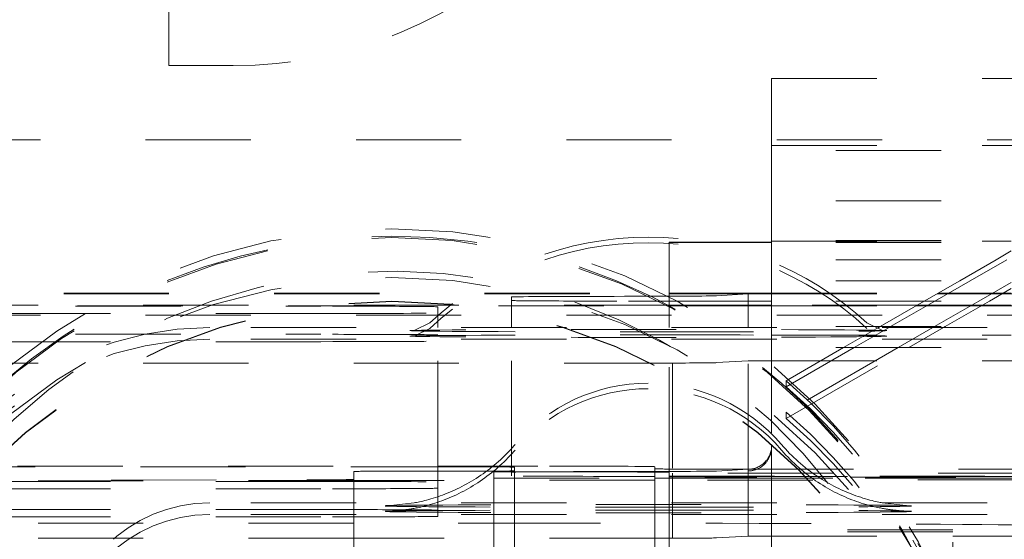
# Model space of a CAD drawing. Units: millimetres. Extents: x 1320 to 1872, y 60 to 774.
# Drawn here: x 1766 to 1775, y 516 to 520 of the extents above; entities that cross this region are included whole.
import ezdxf

# ---------------------------------------------------------------- set-up
doc = ezdxf.new("R2010")
doc.units = ezdxf.units.MM
doc.linetypes.add('_..__..__..__.._', pattern=[1.7999999999999998, 0.8999999999999999, -0.8999999999999999])
doc.linetypes.add('______..__..__..', pattern=[7.200000000000001, 2.7, -0.8999999999999999, 0.8999999999999999, -0.8999999999999999, 0.8999999999999999, -0.8999999999999999])
doc.layers.add('Ansichten', color=7, linetype='Continuous')
doc.layers.add('Maße', color=7, linetype='Continuous')
doc.dimstyles.get("Standard").update_dxf_attribs({"dimtxt": 0.18, "dimasz": 0.18, "dimexe": 0.18, "dimexo": 0.0625, "dimgap": 0.09, "dimtad": 0, "dimtih": 1, "dimtoh": 1, "dimdec": 4, "dimzin": 0, "dimdsep": 46, "dimtxsty": 'Standard', "dimcen": 0.09, "dimadec": 0, "dimazin": 0, "dimtfac": 1, "dimtdec": 4, "dimtofl": 0, "dimtmove": 0, "dimatfit": 3, "dimfxl": 0, "dimtolj": 1, "dimtzin": 0, "dimarcsym": 0})

# ---------------------------------------------------------------- blocks, each defined once
blk = doc.blocks.new('*D7')
at = {"layer": 'Defpoints', "color": 0}
for p in [(1733.5, 526.004469911706), (1850, 526.004469911706), (1694.5, 490.5044699117061)]:
    blk.add_point(p, dxfattribs=at)
at = {"layer": 'Maße', "color": 0, "lineweight": -2}
for p, q in [((1733.5625, 526.004469911706), (1844.18, 526.004469911706)), ((1844, 502.5044699117061), (1844, 514.004469911706)), ((1694.5625, 490.5044699117061), (1844.18, 490.5044699117061))]:
    blk.add_line(p, q, dxfattribs=at)
at = {"layer": 'Maße', "color": 0}
for points in [[(1846, 514.004469911706), (1842, 514.004469911706), (1844, 526.004469911706)], [(1842, 502.5044699117061), (1846, 502.5044699117061), (1844, 490.5044699117061)]]:
    blk.add_solid(points, dxfattribs=at)
at = {"layer": 'Maße', "color": 0, "insert": (1837.91, 508.2544699117059), "char_height": 12, "attachment_point": 5, "rotation": 90}
blk.add_mtext('\\A1;35.5', dxfattribs=at)
blk = doc.blocks.new('@725')
at = {"layer": 'Maße', "color": 212, "linetype": '_..__..__..__.._', "lineweight": 9}
for p, q in [((1767.7, 519.7029743927712), (1767.7, 522.4780352234199)), ((1768.25, 519.7029743927712), (1767.7, 519.7029743927712)), ((1772.855, 519.5909360323141), (1772.855, 519.0935540141799)), ((1772.855, 519.5909291784378), (1776.105, 519.5909291784378)), ((1772.855, 519.0935540141799), (1772.855, 519.0676099021157)), ((1781, 519.0676099021157), (1765.1, 519.0676099021157)), ((1772.855, 519.0676099021157), (1772.855, 518.5447128599917)), ((1772.855, 519.0175911388956), (1776.105, 519.0175911388956)), ((1776.105, 518.9771119025149), (1772.855, 518.9771119025149)), ((1776.105, 518.5447128599917), (1772.855, 518.5447128599917)), ((1772.855, 518.5447128599917), (1772.855, 517.8617591517863)), ((1772.855, 518.1926389461008), (1771.98, 518.1926389461008)), ((1771.98, 517.4602932052006), (1771.98, 518.1926389461008)), ((1772.855, 518.1884501750357), (1771.98, 518.1884501750357)), ((1776.105, 518.2043757823619), (1772.855, 518.2043757823619)), ((1772.855, 518.1991383611461), (1774.905000000562, 518.1991383611461)), ((1776.105, 518.1926389461008), (1772.855, 518.1926389461008)), ((1776.105, 518.1884501750357), (1772.855, 518.1884501750357)), ((1774.905, 518.1164101321767), (1774.775372401973, 518.0415706294808)), ((1776.105, 518.0415706294808), (1772.855, 518.0415706294808)), ((1774.775372401973, 518.0415706294808), (1774.463925517485, 517.8617591517863)), ((1774.5546163139, 517.8617591517863), (1774.866063198266, 518.0415706294808)), ((1776.105, 517.8617591517863), (1772.855, 517.8617591517863)), ((1772.855, 517.8617591517863), (1772.855, 517.7399998403314)), ((1774.463925517485, 517.8617591517863), (1774.161032596931, 517.6868862397723)), ((1774.251723393464, 517.6868862397723), (1774.5546163139, 517.8617591517863)), ((1774.905000000048, 517.8467579953112), (1774.628090200948, 517.6868862397723)), ((1765, 517.7561758210085), (1771.98, 517.7561758210085)), ((1765, 517.7498926644108), (1771.98, 517.7498926644108)), ((1771.98, 517.7561758210085), (1772.855, 517.7561758210085)), ((1771.98, 517.7498926644108), (1772.855, 517.7498926644108)), ((1772.383617057616, 517.7324290656381), (1772.655, 517.748670612983)), ((1772.655, 517.4602932052006), (1772.655, 517.748670612983)), ((1772.655, 517.748670612983), (1776.105, 517.748670612983)), ((1772.855, 517.7561758210085), (1774.281047317238, 517.7561758210085)), ((1772.855, 517.7498926644108), (1774.270164421595, 517.7498926644108)), ((1774.270164421595, 517.7498926644108), (1774.737222025578, 517.7498926644108)), ((1774.281047317238, 517.7561758210085), (1774.748104921217, 517.7561758210085)), ((1774.718780998604, 517.6868862397723), (1774.90500000075, 517.7943983569779)), ((1774.737222025578, 517.7498926644108), (1774.905000000375, 517.7498926644108)), ((1774.748104921217, 517.7561758210085), (1774.905, 517.7561758210085)), ((1770.63, 517.4602932052006), (1770.63, 517.722490793826)), ((1771.98, 517.6868862397723), (1771.63, 517.6868862397723)), ((1772.855, 517.6868862397723), (1771.98, 517.6868862397723)), ((1772.855, 517.7399998403314), (1772.855, 517.4602932052006)), ((1776.105, 517.6868862397723), (1772.855, 517.6868862397723)), ((1774.161032596931, 517.6868862397723), (1773.782308174581, 517.4682325899411)), ((1773.872998971261, 517.4682325899411), (1774.251723393464, 517.6868862397723)), ((1774.628090200948, 517.6868862397723), (1774.249365778719, 517.4682325899411)), ((1774.340056576228, 517.4682325899411), (1774.718780998604, 517.6868862397723)), ((1765.1, 517.6434277399716), (1769, 517.6434277399716)), ((1769, 517.5805961739946), (1765.1, 517.5805961739946)), ((1771.98, 517.6530273335264), (1765.10761355339, 517.6530273335283)), ((1765.118496449027, 517.646744176932), (1771.98, 517.646744176932)), ((1770, 517.4602932052006), (1770, 517.6381917761402)), ((1772.855, 517.6530273335262), (1771.98, 517.6530273335264)), ((1771.98, 517.646744176932), (1772.855, 517.646744176932)), ((1774.102386447098, 517.653027333526), (1772.855, 517.6530273335262)), ((1772.855, 517.646744176932), (1774.091503551462, 517.646744176932)), ((1774.091503551462, 517.646744176932), (1774.558561155501, 517.646744176932)), ((1774.569444051134, 517.6530273335259), (1774.102386447098, 517.653027333526)), ((1774.558561155501, 517.646744176932), (1776.105, 517.646744176932)), ((1774.905000000188, 517.6530273335258), (1774.569444051134, 517.6530273335259)), ((1781, 517.5676304637446), (1765.1, 517.5676304637446)), ((1769.930410478339, 517.5008540350108), (1769.802373818213, 517.4378261994066)), ((1773.797626772973, 517.4378261011977), (1773.669584065144, 517.5008590948901)), ((1778.3, 517.4602932052006), (1768.05, 517.4602932052006)), ((1769.930414111931, 517.4537337299582), (1769.802376898103, 517.3907030365849)), ((1770, 516.2748709935839), (1770, 517.4602932052006)), ((1770.63, 516.2748709935839), (1770.63, 517.4602932052006)), ((1771.98, 516.2212023643119), (1771.98, 517.4602932052006)), ((1772.655, 516.2486911746118), (1772.655, 517.4602932052006)), ((1776.105, 517.4682325899411), (1772.855, 517.4682325899411)), ((1772.855, 517.4602932052006), (1772.855, 516.448688433244)), ((1773.768556568321, 517.4602932052006), (1773.470861290102, 517.288421112252)), ((1773.561552086904, 517.288421112252), (1773.859247365007, 517.4602932052006)), ((1773.782308174581, 517.4682325899411), (1773.768556568321, 517.4602932052006)), ((1773.859247365007, 517.4602932052006), (1773.872998971261, 517.4682325899411)), ((1774.235614172464, 517.4602932052006), (1773.93791889434, 517.288421112252)), ((1774.028609691728, 517.288421112252), (1774.326304969968, 517.4602932052006)), ((1774.249365778719, 517.4682325899411), (1774.235614172464, 517.4602932052006)), ((1774.326304969968, 517.4602932052006), (1774.340056576228, 517.4682325899411)), ((1765.1, 517.4025734037266), (1769, 517.4025734037266)), ((1769, 517.3397418377497), (1765.1, 517.3397418377497)), ((1778.3, 517.3608098924037), (1768.05, 517.3608098924037)), ((1772.855, 517.3949605557192), (1774.905000000375, 517.3949605560905)), ((1776.105, 517.288421112252), (1772.855, 517.288421112252)), ((1773.470861290102, 517.288421112252), (1772.980948219728, 517.0055735465404)), ((1772.980948219731, 516.9532139082241), (1773.561552086904, 517.288421112252)), ((1773.93791889434, 517.288421112252), (1772.980948219871, 516.7359214093748)), ((1772.980948219868, 516.6835617710653), (1774.028609691728, 517.288421112252)), ((1771.98, 517.1564831036502), (1765.1, 517.1564831036502)), ((1772.006620835761, 517.1564831036502), (1771.98, 517.1564831036502)), ((1772.006620835761, 517.1564831036502), (1772.006620835761, 516.2146574097077)), ((1772.383617057616, 517.1601382188649), (1772.655, 517.1763797662096)), ((1772.655, 517.1763797662096), (1772.855, 517.1763797662096)), ((1772.855, 517.1763797662096), (1776.105, 517.1763797662096)), ((1772.980948219731, 516.9532139082241), (1772.980948219728, 517.0055735465404)), ((1772.980948219871, 516.7359214093748), (1772.980948219868, 516.6835617710653)), ((1772.855, 516.4361221202387), (1772.855, 516.448688433244)), ((1772.855, 516.436122120278), (1772.855, 516.2486911746118)), ((1764.605, 516.2748709935839), (1770.855, 516.2748709935839)), ((1770.155, 516.2685878371713), (1765.3050000002, 516.2685878371713)), ((1769.78, 516.2314124939682), (1770.155, 516.2314124939682)), ((1770, 516.2314124939682), (1770, 516.2748709935839)), ((1770, 516.138212337769), (1770, 516.2314124939682)), ((1770.63, 516.2225113554548), (1770.63, 516.2748709935839)), ((1770.655, 516.2659698552555), (1770.655, 515.8608304540327)), ((1771.855, 516.2696350297525), (1771.855, 515.8608304540327)), ((1772.355, 516.2486911746118), (1772.655, 516.2486911746095)), ((1772.383617057616, 516.232449627267), (1772.655, 516.2486911746118)), ((1772.655, 516.2486911746118), (1776.105, 516.2486911746118)), ((1772.655, 516.2486911746095), (1772.655, 516.2329832831176)), ((1772.655, 516.2329832831176), (1772.655, 516.2146574097077)), ((1772.855, 516.2486911746118), (1772.855, 516.2146574097077)), ((1769.28, 516.1514938478593), (1763.605, 516.1454484469605)), ((1765.404683967204, 516.1537774712028), (1768.879683966754, 516.1574792805648)), ((1769.28, 516.2287945120503), (1769.28, 515.8608304540327)), ((1771.855, 516.1542369152274), (1769.28, 516.1514938478593)), ((1770.48, 516.2251293373705), (1770.48, 515.8608304540327)), ((1770.48, 516.2251293373705), (1771.23, 516.225129337093)), ((1770.48, 516.1727696990563), (1771.855, 516.1727696990563)), ((1770.63, 516.1921427652326), (1770.63, 516.2225113554548)), ((1771.855, 516.186906801401), (1771.63, 516.186906801401)), ((1777.105, 516.186906801401), (1771.855, 516.186906801401)), ((1771.855, 516.1727696990563), (1777.105, 516.1727696990563)), ((1776.806896196849, 516.159512016147), (1771.855, 516.1542369152274)), ((1771.98, 516.2212023643119), (1771.98, 515.8608304540327)), ((1776.98, 516.2146574097077), (1771.98, 516.2146574097077)), ((1771.98, 516.1884775905506), (1776.98, 516.1884775905506)), ((1776.98, 516.1723655592333), (1771.98, 516.1723655592333)), ((1772.006620835761, 516.2146574097077), (1772.006620835761, 516.1727696990563)), ((1772.006620835761, 516.1727696990563), (1772.006620835761, 516.1723655592333)), ((1772.006620835761, 516.1723655592333), (1772.006620835761, 515.8608304540327)), ((1772.655, 516.2146574097077), (1772.655, 516.1727696990563)), ((1772.655, 516.1727696990563), (1772.655, 516.1723655592333)), ((1772.655, 516.1723655592333), (1772.655, 515.8608304540327)), ((1776.23, 516.1806236444335), (1772.73, 516.1806236446184)), ((1772.855, 516.2146574097077), (1772.855, 516.1727696990563)), ((1772.855, 516.1727696990563), (1772.855, 516.1723655592333)), ((1772.855, 516.1723655592333), (1772.855, 515.8608304540327)), ((1769, 516.1434483016004), (1765.1, 516.1434483016004)), ((1769, 516.0806167356235), (1765.1, 516.0806167356235)), ((1770, 516.0858526994549), (1770, 516.138212337769)), ((1770, 515.897358001524), (1770, 516.0858526994549)), ((1769, 515.9025939653554), (1765.1, 515.9025939653554)), ((1778.3, 515.9603137668295), (1768.05, 515.9603137668295)), ((1769.597724437101, 515.9367963100323), (1769.59899867218, 515.9368364426384)), ((1769.798417583243, 515.9603071677205), (1769.597806187534, 515.9367991759891)), ((1770, 515.8608304540327), (1770, 515.897358001524)), ((1774.00226930646, 515.9367965258842), (1773.80159929749, 515.9603039919555)), ((1774.001003445362, 515.9368363787196), (1774.0022755629, 515.9367963100323)), ((1769, 515.8397623993785), (1765.1, 515.8397623993785)), ((1778.3, 515.8608304540327), (1768.05, 515.8608304540327)), ((1769.28, 515.8608304540327), (1769.28, 510.4788733316254)), ((1769.597724437101, 515.8896726355495), (1769.598993925703, 515.889712624872)), ((1770, 515.8449983632099), (1770, 515.8608304540327)), ((1770.48, 515.8608304540327), (1770.48, 508.7752314601271)), ((1770.655, 515.8608304540327), (1770.655, 510.5160486748328)), ((1771.855, 515.8608304540327), (1771.855, 509.8197234449415)), ((1771.98, 515.8608304540327), (1771.98, 514.7225319168987)), ((1772.006620835761, 515.8608304540327), (1772.006620835761, 515.6565036652792)), ((1772.655, 515.8608304540327), (1772.655, 515.6764003278385)), ((1772.855, 515.8608304540327), (1772.855, 515.7287599661527)), ((1774.00100119783, 515.8897127720794), (1774.0022755629, 515.8896726355495)), ((1769.28, 515.7862644795609), (1764.21057078889, 515.7862644795609)), ((1771.073562092192, 515.7862644795609), (1769.28, 515.7862644795609)), ((1772.855, 515.7287599661527), (1772.855, 514.7225319168987)), ((1774.405, 515.7287599661527), (1772.855, 515.7287599661527)), ((1774.405, 514.7225319168987), (1774.405, 515.7287599661473)), ((1769.28, 515.6565036652792), (1766.355, 515.6565036652792)), ((1771.855, 515.6565036652792), (1769.28, 515.6565036652792)), ((1771.98, 515.6565036652792), (1771.855, 515.6565036652792)), ((1772.006620835761, 515.6565036652792), (1771.98, 515.6565036652792)), ((1772.383617057616, 515.6601587804936), (1772.655, 515.6764003278385)), ((1772.655, 515.6764003278385), (1772.855, 515.6764003278385)), ((1774.405, 515.7120048818921), (1772.855, 515.7120048818921)), ((1772.855, 515.6764003278385), (1774.405, 515.6764003278385)), ((1774.405, 515.6764003278385), (1776.105, 515.6764003278385))]:
    blk.add_line(p, q, dxfattribs=at)
at = {"layer": 'Maße', "color": 212, "linetype": '_..__..__..__.._', "lineweight": 9, "extrusion": (0, 0, -1)}
for points in [[(-1770.660079132174, 516.4119935796878), (-1770.648886211843, 516.3990588111393), (-1770.632819623143, 516.381000206703), (-1770.616479605354, 516.3632194653259), (-1770.599871675049, 516.3457209469645), (-1770.583001466131, 516.3285089247125), (-1770.565874734001, 516.3115875842872), (-1770.548497360623, 516.2949610237142), (-1770.530875360692, 516.2786332532476), (-1770.513014889119, 516.2626081955812), (-1770.494922250152, 516.2468896864087), (-1770.476603908484, 516.231481475415), (-1770.458066502826, 516.2163872277912), (-1770.439316862523, 516.2016105263988), (-1770.42036202797, 516.1871548747328), (-1770.401209275778, 516.1730237008717), (-1770.381866149917, 516.1592203626577), (-1770.362340500412, 516.1457481544006), (-1770.342640531637, 516.1326103154869), (-1770.322774862848, 516.1198100413642), (-1770.302752604407, 516.1073504974953), (-1770.282583454212, 516.0952348370232), (-1770.262277820193, 516.0834662230693), (-1770.241846976614, 516.0720478568005), (-1770.2213032642, 516.060983012644), (-1770.200660347203, 516.0502750822837), (-1770.179933544264, 516.039927629306), (-1770.159140254573, 516.0299444564882), (-1770.138300506038, 516.0203296875966), (-1770.117437657555, 516.0110878648987), (-1770.096579291341, 516.0022240619184), (-1770.07575833093, 515.9937440074866), (-1770.05501440996, 515.9856542106664), (-1770.034395486596, 515.9779620649858), (-1770.013959633483, 515.9706758928344), (-1769.993776814214, 515.9638048658776), (-1769.97393026911, 515.9573587074852), (-1769.954516884525, 515.9513470588727), (-1769.935645682821, 515.9457783955332), (-1769.917433519268, 515.9406584507824), (-1769.899997466787, 515.9359882689513), (-1769.883444384957, 515.9317622517059), (-1769.867859585711, 515.9279667634337), (-1769.85329754895, 515.9245798500176), (-1769.839777406064, 515.9215723085401), (-1769.827284254126, 515.9189098580513), (-1769.81577524771, 515.9165557965474), (-1769.805188103816, 515.9144734854699), (-1769.795449643703, 515.9126282313642), (-1769.786482843503, 515.9109884372615), (-1769.778211847182, 515.9095261148065), (-1769.77056506988, 515.9082169394385), (-1769.763476817818, 515.9070400301764), (-1769.756887891441, 515.9059775937238), (-1769.750745559369, 515.9050145245365), (-1769.745003182242, 515.9041380135826), (-1769.739619669522, 515.9033371919566), (-1769.734558880801, 515.9026028193239), (-1769.729789034809, 515.9019270182363), (-1769.72528215873, 515.9013030509547), (-1769.721013592016, 515.9007251336383), (-1769.716961548439, 515.9001882823841), (-1769.713106734451, 515.8996881859199), (-1769.709432019238, 515.899221100353), (-1769.705922150779, 515.8987837620522), (-1769.702563512096, 515.8983733153958), (-1769.699343912167, 515.8979872526866), (-1769.696252406558, 515.8976233640342), (-1769.693279143386, 515.8972796954135), (-1769.690415230845, 515.8969545134411), (-1769.687652623065, 515.8966462756911), (-1769.684984021549, 515.8963536055888), (-1769.682402789887, 515.8960752711015), (-1769.679902879765, 515.8958101665879), (-1769.677478766638, 515.8955572972864), (-1769.675125393659, 515.8953157660129), (-1769.672838122692, 515.8950847617177), (-1769.670612691435, 515.8948635496099), (-1769.668445175779, 515.8946514626099), (-1769.666331956731, 515.8944478939289), (-1769.664269691271, 515.8942522906104), (-1769.662255286647, 515.8940641478932), (-1769.660285877664, 515.8938830042796), (-1769.658358806605, 515.8937084372108), (-1769.656471605461, 515.893540059266), (-1769.654621980202, 515.8933775148166), (-1769.652807796869, 515.8932204770738), (-1769.651027069277, 515.8930686454798), (-1769.64927794818, 515.8929217434023), (-1769.647558711737, 515.89277951609), (-1769.645867757198, 515.8926417288632), (-1769.644203593663, 515.8925081655091), (-1769.642564835887, 515.89237862686), (-1769.640950199032, 515.8922529295336), (-1769.639358494334, 515.8921309048204), (-1769.637788625652, 515.8920123977022), (-1769.636239586885, 515.8918972659886), (-1769.634710460233, 515.8917853795632), (-1769.633200415346, 515.8916766197292), (-1769.63170870935, 515.891570878646), (-1769.63023468781, 515.8914680588538), (-1769.628777786691, 515.8913680728776), (-1769.627337535373, 515.8912708429095), (-1769.625913560833, 515.8911763005641), (-1769.624505593106, 515.8910843867081), (-1769.62311347217, 515.8909950513591), (-1769.621737156431, 515.8909082536567), (-1769.620376733015, 515.8908239619042), (-1769.619032430116, 515.8907421536835), (-1769.617704631706, 515.8906628160439), (-1769.616393894927, 515.8905859457684), (-1769.615100970602, 515.8905115497195), (-1769.613826827324, 515.8904396452681), (-1769.612572679683, 515.8903702608113), (-1769.611340021272, 515.890303436378), (-1769.610130663224, 515.8902392243314), (-1769.608946779123, 515.890177690167), (-1769.607790957255, 515.8901189134073), (-1769.606666261306, 515.8900629885947), (-1769.605576300674, 515.8900100263736), (-1769.604525311744, 515.8899601546553), (-1769.603518251462, 515.8899135198449), (-1769.602560904634, 515.8898702881033), (-1769.601660006233, 515.8898306466053), (-1769.600823379821, 515.8897948047305), (-1769.600060092764, 515.8897629951097), (-1769.599380628146, 515.8897354744142), (-1769.59879707225, 515.8897125237489), (-1769.598323314756, 515.8896944484632), (-1769.597975256584, 515.8896815771652), (-1769.59777101728, 515.8896742596742)], [(-1770.660070124291, 516.4591067238135), (-1770.652732314786, 516.4505935702181), (-1770.636732706671, 516.4324683932224), (-1770.620458351798, 516.4146200112824), (-1770.603914738887, 516.3970528052772), (-1770.587107473098, 516.3797710693738), (-1770.570042280004, 516.3627790104695), (-1770.552725010424, 516.3460807478268), (-1770.535161646301, 516.3296803129314), (-1770.517358307849, 516.313581649628), (-1770.499321262242, 516.2977886145896), (-1770.481056934208, 516.2823049781962), (-1770.462571918949, 516.2671344259132), (-1770.443872997969, 516.2522805602858), (-1770.424967158482, 516.2377469036927), (-1770.405861617333, 516.2235369020383), (-1770.386563850566, 516.2096539296087), (-1770.36708163012, 516.1961012953774), (-1770.347423069588, 516.1828822511128), (-1770.327596681503, 516.1700000017393), (-1770.3076114494, 516.15745771851), (-1770.287476918871, 516.1452585556972), (-1770.267203313132, 516.1334056716736), (-1770.246801680313, 516.1219022554671), (-1770.226284081911, 516.1107515601053), (-1770.20566383469, 516.0999569443236), (-1770.184955821902, 516.0895219244538), (-1770.164176894139, 516.0794502384701), (-1770.143346385234, 516.0697459241288), (-1770.122486774047, 516.0604134126338), (-1770.101624527414, 516.051457637895), (-1770.080791160594, 516.0428841584911), (-1770.060024544244, 516.0346992838422), (-1770.039370462616, 516.0269101862511), (-1770.01888437278, 516.0195249645933), (-1769.998633210581, 516.0125526021969), (-1769.978696918268, 516.0060027322048), (-1769.959169131301, 515.99988509647), (-1769.94015621032, 515.9942085788887), (-1769.921773686373, 515.988979744951), (-1769.904139450462, 515.9842009609283), (-1769.887363883492, 515.9798683953942), (-1769.871538493507, 515.9759704329913), (-1769.856725850318, 515.9724870852565), (-1769.842953737034, 515.9693907375653), (-1769.830215074896, 515.9666481006726), (-1769.818473047901, 515.9642228145234), (-1769.8076692612, 515.962078025475), (-1769.798417583243, 515.9603071677205)], [(-1772.855, 516.4361221202804), (-1772.85494705958, 516.4314880203631), (-1772.854790353182, 516.4269020981345), (-1772.854533053128, 516.4223658959744), (-1772.854177422713, 516.4178710853756), (-1772.853726812687, 516.4134274101143), (-1772.853184159644, 516.4090360488632), (-1772.852553685083, 516.4047064984585), (-1772.851836979914, 516.4004298207605), (-1772.851036717832, 516.3962068954802), (-1772.85015398375, 516.3920315359106), (-1772.849192351757, 516.3879105469302), (-1772.848154277345, 516.3838445827544), (-1772.848105105104, 516.3836602967953), (-1772.847000147645, 516.3796886676371), (-1772.845824596499, 516.3757712614316), (-1772.844580630457, 516.3719085380795), (-1772.842588256628, 516.3662101708284), (-1772.840452652316, 516.3606355356654), (-1772.838010523707, 516.3547951984865), (-1772.835418320175, 516.3490975501904), (-1772.832679940727, 516.3435363945516), (-1772.829804918729, 516.3381181184477), (-1772.826736984073, 516.3327361994847), (-1772.823539677238, 516.327502161391), (-1772.82021955741, 516.3224162386646), (-1772.816775027338, 516.317467402301), (-1772.813218323087, 516.3126657285611), (-1772.809555217049, 516.3080111693688), (-1772.805799115351, 516.3035126225735), (-1772.801946723758, 516.2991588660873), (-1772.798003095845, 516.2949496807004), (-1772.793965851587, 516.2908776043039), (-1772.789845542649, 516.2869488991163), (-1772.785646683644, 516.2831632489134), (-1772.781380523257, 516.2795259534588), (-1772.77704354941, 516.2760296272538), (-1772.772639792263, 516.2726739124759), (-1772.768166517141, 516.2694537426153), (-1772.763632964301, 516.2663730938806), (-1772.759042801581, 516.2634315997096), (-1772.754077177519, 516.2604404677262), (-1772.749054005356, 516.2576067738465), (-1772.743977377303, 516.2549300931415), (-1772.738843738851, 516.2524063882772), (-1772.733663229932, 516.2500387290189), (-1772.728439640038, 516.2478267355672), (-1772.722721035471, 516.245599878243), (-1772.716959233763, 516.2435552445374), (-1772.711158762517, 516.2416924321161), (-1772.705314941216, 516.2400085411749), (-1772.699439765462, 516.2385058652825), (-1772.693537532915, 516.2371841037505), (-1772.687586639403, 516.2360383736902), (-1772.681615580977, 516.2350743129044), (-1772.675628543412, 516.2342917316189), (-1772.669620739902, 516.233689677541), (-1772.663603837957, 516.2332691834251), (-1772.657581953037, 516.2330301797225), (-1772.655, 516.2329832831176)], [(-1773.80159929749, 515.9603039919555), (-1773.793105302375, 515.9619274411438), (-1773.782654169763, 515.9639951603351), (-1773.771253824359, 515.9663393177905), (-1773.758801022468, 515.9690060257248), (-1773.74519394217, 515.9720472582279), (-1773.730341138369, 515.9755195953696), (-1773.714173943713, 515.9794815789057), (-1773.696661180554, 515.9839894691411), (-1773.677823072388, 515.9890917284679), (-1773.657739478001, 515.9948233594857), (-1773.636547715354, 516.0012018598835), (-1773.616904575045, 516.0074212473164), (-1773.596808538013, 516.0140937789864), (-1773.576373549429, 516.0212045975469), (-1773.555696091437, 516.0287391505473), (-1773.534856669361, 516.0366836468459), (-1773.513921154859, 516.0450255581433), (-1773.492942879043, 516.0537537699846), (-1773.471964865925, 516.0628585319804), (-1773.451021889311, 516.0723313107679), (-1773.430142226408, 516.0821646088251), (-1773.409349086871, 516.0923517835276), (-1773.388661745771, 516.1028868828125), (-1773.368096426803, 516.1137645034906), (-1773.347666983985, 516.1249796728105), (-1773.327385425009, 516.1365277513465), (-1773.307262312121, 516.1484043543206), (-1773.287307069176, 516.1606052883268), (-1773.267528217155, 516.1731265006648), (-1773.245726783195, 516.1874373986888), (-1773.22634699652, 516.2006215709617), (-1773.205082308088, 516.2156068123519), (-1773.18405599542, 516.2309770816429), (-1773.163328361895, 516.2466881197478), (-1773.142905290336, 516.2627330703675), (-1773.122791081745, 516.2791061228867), (-1773.102989843048, 516.2958015317997), (-1773.083505555291, 516.3128135729162), (-1773.064342099187, 516.3301365274768), (-1773.045503272111, 516.3477646702039), (-1773.026992799429, 516.3656922599879), (-1773.008814341744, 516.38391353263), (-1772.990971499195, 516.4024226952101), (-1772.973467813631, 516.4212139217483), (-1772.956306769266, 516.4402813498982), (-1772.939881342188, 516.4591634625875)], [(-1774.00227445218, 515.8896726737353), (-1774.002167790706, 515.8896764262225), (-1774.001902818823, 515.8896860384925), (-1774.001499867071, 515.8897011285451), (-1774.000976864191, 515.889721332458), (-1774.000349516884, 515.8897463084807), (-1773.999631510395, 515.8897757394959), (-1773.9988347151, 515.889809334201), (-1773.997969388673, 515.8898468273261), (-1773.997044367179, 515.8898879791647), (-1773.996067241151, 515.8899325746348), (-1773.995044514873, 515.8899804220482), (-1773.993981748415, 515.8900313517161), (-1773.992883682945, 515.8900852144893), (-1773.991754350373, 515.8901418803023), (-1773.990597168666, 515.8902012367654), (-1773.989279976632, 515.8902703481265), (-1773.988072968447, 515.8903350878761), (-1773.986710702285, 515.8904097364493), (-1773.985324780686, 515.8904873660912), (-1773.983920493268, 515.8905677241212), (-1773.982499337828, 515.8906507589095), (-1773.981062379792, 515.8907364401466), (-1773.979610387767, 515.89082475284), (-1773.978143876885, 515.890915696136), (-1773.976663142852, 515.8910092824524), (-1773.975168289929, 515.8911055367867), (-1773.973659253897, 515.8912044961837), (-1773.972135820808, 515.8913062093469), (-1773.970597642201, 515.8914107363819), (-1773.969044247322, 515.8915181486645), (-1773.967475052792, 515.8916285288265), (-1773.965889370095, 515.8917419708511), (-1773.964286411161, 515.8918585802797), (-1773.962665292301, 515.891978474525), (-1773.96102503666, 515.8921017832922), (-1773.959364575356, 515.892228649112), (-1773.957682747396, 515.8923592279865), (-1773.955978298463, 515.8924936901572), (-1773.954249878635, 515.8926322210001), (-1773.952496039049, 515.8927750220603), (-1773.95071522754, 515.8929223122357), (-1773.948905783237, 515.8930743291272), (-1773.947065930086, 515.8932313305705), (-1773.94519376925, 515.8933935963719), (-1773.943287270326, 515.8935614302713), (-1773.941344261274, 515.8937351621624), (-1773.939362416969, 515.8939151506021), (-1773.937339246207, 515.8941017856496), (-1773.935272077036, 515.8942954920811), (-1773.933158040189, 515.8944967330345), (-1773.930994050407, 515.8947060141476), (-1773.928776785363, 515.8949238882652), (-1773.926502661892, 515.8951509608045), (-1773.924167809123, 515.8953878958831), (-1773.921768038106, 515.895635423336), (-1773.919298807389, 515.8958943467685), (-1773.916755183955, 515.8961655528259), (-1773.914131798802, 515.8964500218897), (-1773.911422796315, 515.8967488404601), (-1773.908621776445, 515.8970632155308), (-1773.905721728503, 515.8973944913334), (-1773.902714955184, 515.8977441689024), (-1773.89959298515, 515.8981139290185), (-1773.896346472208, 515.8985056592043), (-1773.89296507874, 515.8989214856035), (-1773.889437340593, 515.8993638107673), (-1773.88575051013, 515.8998353586054), (-1773.881890373525, 515.9003392280642), (-1773.877841037685, 515.900878957465), (-1773.873584681397, 515.9014586018975), (-1773.869101264449, 515.9020828266484), (-1773.864368187614, 515.9027570203513), (-1773.859359895626, 515.9034874324118), (-1773.854047414866, 515.9042813402948), (-1773.848397817715, 515.9051472534427), (-1773.842373607193, 515.9060951618768), (-1773.835932019601, 515.9071368387554), (-1773.829024251335, 515.9082862069844), (-1773.821594631765, 515.9095597797485), (-1773.813579791649, 515.9109771823189), (-1773.80490792264, 515.9125617555605), (-1773.79549829691, 515.9143412266895), (-1773.785261326464, 515.9163484046741), (-1773.774099594677, 515.9186218092389), (-1773.761910476027, 515.9212060671283), (-1773.748591118464, 515.9241518074673), (-1773.734046559245, 515.9275146814715), (-1773.71820133441, 515.9313530853224), (-1773.701013836005, 515.9357242997049), (-1773.682490814239, 515.9406792097941), (-1773.662697470263, 515.9462565322192), (-1773.641758104355, 515.9524782091975), (-1773.622257511617, 515.9585732317385), (-1773.602271594363, 515.9651249459487), (-1773.581917926777, 515.972118888416), (-1773.561297342036, 515.9795404509874), (-1773.540494577678, 515.9873755687257), (-1773.519579267125, 515.9956113459758), (-1773.49860790505, 516.0042362853673), (-1773.477626084496, 516.0132402801198), (-1773.456670620102, 516.0226144855565), (-1773.435771388831, 516.0323511427623), (-1773.414952845182, 516.0424433953775), (-1773.394235229869, 516.0528851198601), (-1773.373635515605, 516.0636707774624), (-1773.353168138676, 516.0747952896407), (-1773.332845561178, 516.0862539354491), (-1773.312678701857, 516.098042268188), (-1773.292677266049, 516.1101560482592), (-1773.27284999863, 516.1225911893509), (-1773.25098176145, 516.1368144814895), (-1773.231549551306, 516.1499149544336), (-1773.21021515055, 516.1648153142891), (-1773.18911695727, 516.1801024657128), (-1773.16831628211, 516.1957318330294), (-1773.147819105726, 516.211696522238), (-1773.127629776157, 516.2279907087287), (-1773.107752435497, 516.2446086392002), (-1773.088191092438, 516.2615445859985), (-1773.068949650155, 516.2787928302619), (-1773.050031924967, 516.296347649233), (-1773.031441658864, 516.3142033063691), (-1773.013182527633, 516.3323540436303), (-1772.995258145774, 516.350794075489), (-1772.977672069131, 516.3695175843036), (-1772.96042779587, 516.3885187167832), (-1772.94352876628, 516.407791581331), (-1772.939917083442, 516.4119980037505)]]:
    blk.add_lwpolyline(points, dxfattribs=at)
at = {"layer": 'Maße', "color": 212, "linetype": '_..__..__..__.._', "lineweight": 9}
for centre, radius, start, end in [((1771.8, 515.484140116161), 2.75000000000003, 90, 132.8325808887465), ((1771.8, 515.4370164416783), 2.749999999999919, 90, 132.8325808887461), ((1771.8, 515.484140116161), 2.749999999999972, 47.16741911125397, 90), ((1771.8, 515.4370164416783), 2.749999999999972, 47.16741911125437, 90), ((1771.8, 515.484140116161), 1.499999999999946, 90, 139.4577263351846), ((1771.8, 515.4370164416783), 1.499999999999946, 90, 139.4577263351846), ((1771.8, 515.484140116161), 1.500000000000106, 40.54227366481605, 90), ((1771.8, 515.4370164416783), 1.500000000000106, 40.54227366481605, 90)]:
    blk.add_arc(centre, radius, start, end, dxfattribs=at)
at = {"layer": 'Maße', "color": 212, "linetype": '_..__..__..__.._', "lineweight": 9, "extrusion": (0, 0, -1)}
for centre, major_axis, ratio, start_param, end_param in [((1768.25, 523.452922988699), (3.74999999999992, 0), 0.9999862922474269, 0, 1.570796326794897), ((1771.63, 517.722490793826), (-0.9999999999998899, 0), 0.005235963831412433, 0, 1.449208140982741), ((1771.8, 517.3869897115608), (-2.039607805436994, 0), 0.005235963831412433, 6.265732014662178, 6.300638599695714), ((1771.8, 517.3869897115608), (-2.039607805436994, 0), 0.005235963831412433, 0.01745329251729656, 1.570796326794897), ((1771.8, 517.3869897115608), (-2.039607805436994, 0), 0.005235963831412433, 3.159045946107131, 6.265732014663365), ((1771.8, 517.3869897115608), (-2.039607805436994, 0), 0.005235963831404217, 1.570796326794897, 3.124139361072975), ((1771.8, 517.3869897115608), (-2.039607805436994, 0), 0.005235963831412433, 3.124139361072409, 3.159045946105859), ((1769.605, 513.1164786713726), (5.149999999999988, -4.669986707143331e-12), 0.999986292247427, 5.427265173803644, 6.283185307179586), ((1769.605, 512.8468265340549), (5.149999999999989, -6.260523051091397e-08), 0.999986292247043, 5.427265161649537, 6.283185295023397), ((1772.655, 516.4486884330565), (0.1999999999999779, 8.689910793092615e-08), 0.9999862922474269, 4.335642955766366e-07, 1.570796761284008), ((1771.63, 516.2225113554548), (-0.9999999999998899, 0), 0.005235963831412433, 0, 1.449208140982741), ((1771.63, 516.1921427652326), (-0.9999999999998899, 0), 0.005235963831423756, 4.71238898038469, 6.283185307179586), ((1769, 516.138212337769), (-1.000000000000112, 0), 0.005235963831396001, 1.570796326794897, 3.14159265358977), ((1769, 516.0858526994549), (-1.000000000000112, 0), 0.005235963831412433, 3.14159265358977, 4.71238898038469), ((1769, 515.897358001524), (-1.000000000000112, 0), 0.005235963831423756, 1.570796326794897, 2.378768664505701), ((1771.8, 515.8870102731896), (-2.27980262303551, 0), 0.005235963831412433, 0.1570796326863736, 1.570796326794897), ((1769, 515.897358001524), (-1.000000000000112, 0), 0.005235963831416873, 2.378768664505531, 3.141592653590618), ((1771.8, 515.8870102731896), (-2.27980262303551, 0), 0.005235963831413099, 1.570796326794897, 2.984513020903362), ((1769, 515.8449983632099), (-1.000000000000112, 0), 0.005235963831412433, 3.14159265358977, 4.71238898038469), ((1771.8, 515.8870102731896), (-2.27980262303551, 0), 0.005235963831412433, 3.298672286266848, 6.12610567450238)]:
    blk.add_ellipse(centre, major_axis=major_axis, ratio=ratio, start_param=start_param, end_param=end_param, dxfattribs=at)
at = {"layer": 'Maße', "color": 212, "linetype": '_..__..__..__.._', "lineweight": 9}
for centre, major_axis, ratio, start_param, end_param in [((1769.605, 513.191876550545), (-5.049999999999999, 0), 0.9999862922474269, 3.141592653589771, 6.283185307179586), ((1769.605, 513.1806192283074), (-5.125000000000045, 0), 0.9999862922474269, 3.141592653589793, 6.283185307179586), ((1769.605, 513.1934473396944), (-4.750000000000032, 3.485001041051572e-12), 0.9999862922474267, 2.291314230458011, 7.623165975766047), ((1769.605, 513.1806192283074), (-5.049999999999999, 0), 0.9999862922474269, 3.141592653589793, 6.283185307179586), ((1769.605, 512.763570766937), (-5.125000000000046, 0), 0.9999862922474269, 3.141592653589793, 6.283185307179586), ((1769.605, 512.7607795520064), (-4.925000000000068, 0), 0.9999862922474269, 3.141592653589815, 6.283185307179586), ((1769.605, 512.7578151489208), (-4.925000000000068, 0), 0.9999862922474269, 3.141592653589793, 6.283185307179586), ((1771.63, 517.6921222036037), (1.000000000000112, 0), 0.005235963831412531, 3.14159265358977, 4.71238898038469), ((1771.387422359524, 517.732885409955), (0.9999999999998899, 0), 0.005235963831410533, 4.833977166194451, 6.195918844569828), ((1769, 517.6381917761402), (0.9999999999998899, 0), 0.005235963831412531, 0, 1.570796326794897), ((1769, 517.5858321378261), (0.9999999999998899, 0), 0.005235963831395657, 4.71238898038469, 6.283185307179586), ((1768.05, 514.7103309015201), (-2.75000000000003, 0), 0.9999862922474269, 4.71238898038469, 6.283185307179586), ((1771.8, 517.4341133860435), (2.039607805437216, 0), 0.005235963831412531, 3.12413936106215, 3.159045946105858), ((1771.8, 517.4341133860435), (2.039607805437216, 0), 0.005235963831412531, 0.01745329252774423, 3.124139361063252), ((1771.8, 517.4341133860435), (2.039607805437216, 0), 0.005235963831412531, 3.159045946107045, 4.71238898038469), ((1771.8, 517.4341133860435), (2.039607805437216, 0), 0.005235963831404316, 4.71238898038469, 6.26573201466283), ((1771.8, 517.4341133860435), (2.039607805437216, 0), 0.005235963831412531, 6.265732014662179, 6.300638599706057), ((1768.05, 514.6108475887233), (-2.75000000000003, 0), 0.9999862922474269, 4.71238898038469, 6.283185307179586), ((1769, 517.3973374398952), (0.9999999999998899, 0), 0.005235963831412531, 0, 1.570796326794897), ((1769, 517.3449778015811), (0.9999999999998899, 0), 0.005235963831423412, 4.71238898038469, 6.283185307179586), ((1771.387422359524, 517.1605945631816), (0.9999999999998899, 0), 0.00523596383142541, 5.380110527846838, 6.195918844593137), ((1769.605, 513.0641190330584), (-5.149999999999988, 0), 0.999986292247427, 3.141592653589793, 3.997512786964202), ((1769.605, 512.7944668957407), (-5.149999999999988, 0), 0.999986292247427, 3.141592653589793, 3.997512786964277), ((1769.78, 516.2287945120524), (0.4999999999999449, 0), 0.005235963831450945, 1.570796326794897, 3.141592654437837), ((1770.155, 516.2659698552555), (0.4999999999999449, 0), 0.005235963831412531, 0, 1.570796326794897), ((1770.155, 516.2340304758839), (0.4999999999999449, 0), 0.005235963831396101, 4.71238898038469, 6.283185307179586), ((1770.855, 516.2696350295674), (1.000000000000112, 1.85023608245997e-10), 0.005235963831412531, 0, 1.570796326793897), ((1771.387422359524, 516.2329059715838), (0.9999999999998899, 0), 0.005235963831410533, 4.833977166197026, 6.195918844590871), ((1772.355, 516.2513091565274), (0.4999999999999449, 0), 0.005235963831412531, 3.14159265358977, 4.71238898038469), ((1768.78, 516.1600447057202), (0.500000000000167, 0), 0.005235963831379004, 4.913101843470672, 6.283185307179586), ((1771.23, 516.221202364127), (0.7500000000000284, 1.849961433287321e-10), 0.005235963831412531, 0, 1.570796326793712), ((1772.73, 516.184550617677), (0.7500000000000284, 0), 0.005235963831412531, 3.14159265358977, 4.71238898038469), ((1768.05, 514.7103309015201), (-1.249999999999973, 0), 0.9999862922474267, 4.71238898038469, 6.283185307179586), ((1771.8, 515.9341339476724), (2.279802623035732, 0), 0.005235963831412531, 0.1570796326771864, 2.984513020912778), ((1771.8, 515.9341339476724), (2.279802623035732, 0), 0.005235963831412531, 3.298672286266845, 4.71238898038469), ((1771.8, 515.9341339476724), (2.279802623035732, 0), 0.005235963831412976, 4.71238898038469, 6.126105674502396), ((1768.05, 514.6108475887233), (-1.249999999999973, 0), 0.9999862922474267, 4.71238898038469, 6.283185307179586), ((1771.073562092192, 515.7653238967129), (3.999375000000027, 0), 0.005235963831412531, 0.2007128639763587, 1.570796326794897), ((1771.387422359524, 515.6606151248104), (0.9999999999998899, 0), 0.005235963831403651, 5.380110527843582, 6.195918844568367)]:
    blk.add_ellipse(centre, major_axis=major_axis, ratio=ratio, start_param=start_param, end_param=end_param, dxfattribs=at)

msp = doc.modelspace()

# ---------------------------------------------------------------- block references
at = {"layer": 'Ansichten', "color": 7, "linetype": '______..__..__..', "lineweight": 9}
msp.add_blockref('@725', (0, 0), dxfattribs=at)

# ---------------------------------------------------------------- dimensions: what is measured, and where the dimension line sits
at = {"layer": 'Maße', "color": 5}
dim = msp.add_linear_dim(base=(1844, 526.004469911706), p1=(1694.5, 490.5044699117061), p2=(1733.5, 526.004469911706), angle=90, dimstyle='Standard', override={"dimtxt": 12, "dimasz": 12, "dimtad": 1, "dimjust": 0, "dimtih": 0, "dimtoh": 0, "dimdec": 2, "dimlfac": 1, "dimzin": 8, "dimsah": 1, "dimse1": 0, "dimse2": 0, "dimsd1": 0, "dimsd2": 0, "dimadec": 2, "dimazin": 2, "dimtol": 0, "dimtp": 0, "dimtm": 0, "dimtfac": 0.5, "dimtzin": 8}, dxfattribs=at)
dim.commit()
dim.dimension.update_dxf_attribs({"geometry": '*D7', "text_midpoint": (1844, 508.2544699117059), "dimtype": 160})

doc.saveas('drawing.dxf')
